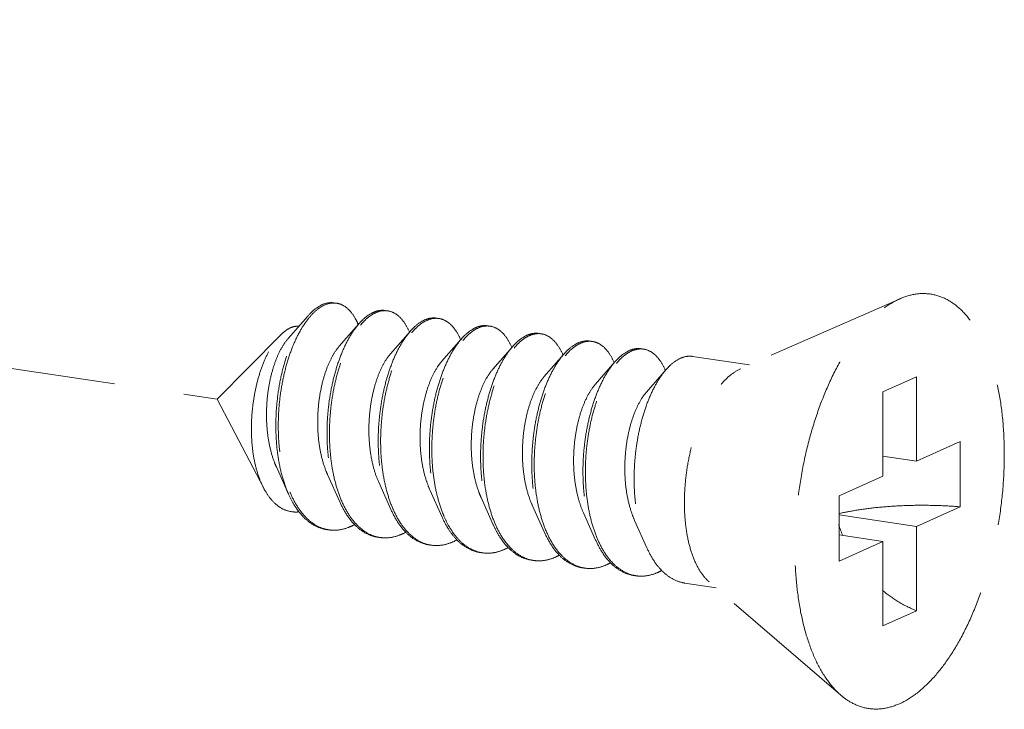
# Model space of a CAD drawing. Units: millimetres. Extents: x 10329 to 16835, y 2883 to 5311.
# Drawn here: x 10557 to 10575, y 3326 to 3338 of the extents above; entities that cross this region are included whole.
import ezdxf

# ---------------------------------------------------------------- set-up
doc = ezdxf.new("R2010")
doc.units = ezdxf.units.MM
doc.linetypes.add('HIDDEN', pattern=[0.375, 0.25, -0.125])
doc.layers.add('虚线', color=4, linetype='HIDDEN', lineweight=13)

msp = doc.modelspace()

# ---------------------------------------------------------------- linework, layer by layer
at = {"layer": '虚线', "color": 4, "linetype": 'HIDDEN', "ltscale": 10}
for p, q in [((10515.8649, 3337.9824), (10560.9601, 3331.2439)), ((10573.0935, 3333.0293), (10570.2612, 3331.7859)), ((10562.5699, 3332.7209), (10562.22, 3332.3202)), ((10563.4792, 3332.5851), (10563.1293, 3332.1843)), ((10564.3886, 3332.4492), (10564.0386, 3332.0484)), ((10562.0847, 3332.3825), (10560.9601, 3331.2439)), ((10565.2979, 3332.3133), (10564.9479, 3331.9125)), ((10566.2072, 3332.1774), (10565.8573, 3331.7767)), ((10567.1165, 3332.0415), (10566.7666, 3331.6408)), ((10568.0259, 3331.9057), (10567.6759, 3331.5049)), ((10570.4148, 3331.8533), (10569.4035, 3332.0044)), ((10568.9352, 3331.7698), (10568.5852, 3331.369)), ((10573.3845, 3331.6434), (10572.7845, 3331.3744)), ((10573.3845, 3331.6434), (10573.3845, 3330.1462)), ((10561.7871, 3329.6651), (10560.9601, 3331.2439)), ((10572.7845, 3331.3744), (10572.7845, 3329.8772)), ((10573.3845, 3330.1462), (10574.1595, 3330.4936)), ((10574.1595, 3330.4936), (10574.1595, 3329.3345)), ((10573.3845, 3330.1462), (10572.7845, 3330.2358)), ((10562.0117, 3330.0434), (10562.2284, 3329.5597)), ((10562.921, 3329.9075), (10563.1377, 3329.4238)), ((10572.0095, 3329.5298), (10572.7845, 3329.8772)), ((10563.8303, 3329.7716), (10564.047, 3329.2879)), ((10564.7397, 3329.6357), (10564.9564, 3329.152)), ((10565.649, 3329.4999), (10565.8657, 3329.0161)), ((10572.0095, 3329.5298), (10572.0095, 3328.3707)), ((10566.5583, 3329.364), (10566.775, 3328.8803)), ((10573.3845, 3328.9871), (10574.1595, 3329.3345)), ((10567.4676, 3329.2281), (10567.6843, 3328.7444)), ((10573.3845, 3328.9871), (10572.0095, 3329.1925)), ((10568.377, 3329.0922), (10568.5937, 3328.6085)), ((10573.3845, 3328.9871), (10573.3845, 3327.4899)), ((10572.7845, 3328.7181), (10572.0095, 3328.8339)), ((10572.0095, 3328.3707), (10572.7845, 3328.7181)), ((10572.7845, 3328.7181), (10572.7845, 3327.2209)), ((10569.8236, 3327.8972), (10569.267, 3327.9804)), ((10572.0414, 3325.9895), (10569.7005, 3328.0031)), ((10573.3845, 3327.4899), (10572.7845, 3327.2209))]:
    msp.add_line(p, q, dxfattribs=at)
for centre, radius, start, end in [((10563.0306, 3332.6231), 0.3297, 88.72296, 90.20318), ((10563.0302, 3332.613), 0.3398, 81.32572, 88.69472), ((10563.9529, 3332.2989), 0.5342, 114.71707, 118.82145), ((10563.9404, 3332.4679), 0.3489, 81.70001, 88.82059), ((10564.0238, 3332.2419), 0.5919, 118.80401, 121.77549), ((10564.8623, 3332.1629), 0.5345, 114.68674, 118.82086), ((10564.9332, 3332.106), 0.5919, 118.80401, 121.77549), ((10564.8497, 3332.332), 0.3489, 81.70001, 88.82059), ((10562.3756, 3332.1033), 1.1884, 23.19472, 23.54724), ((10563.2445, 3331.9503), 1.2323, 23.1718, 23.49102), ((10565.7717, 3332.027), 0.5345, 114.68674, 118.82086), ((10565.8424, 3331.9704), 0.5916, 118.80429, 121.78703), ((10565.7591, 3332.1961), 0.3489, 81.70001, 88.82059), ((10564.1538, 3331.8144), 1.2323, 23.1718, 23.49102), ((10566.681, 3331.8911), 0.5345, 114.68674, 118.82086), ((10566.7518, 3331.8342), 0.5919, 118.80401, 121.77549), ((10566.6684, 3332.0602), 0.3489, 81.70001, 88.82059), ((10567.5777, 3331.9243), 0.3489, 81.70001, 88.82059), ((10565.0631, 3331.6785), 1.2323, 23.1718, 23.49102), ((10567.5903, 3331.7552), 0.5345, 114.68674, 118.82086), ((10567.6611, 3331.6983), 0.5919, 118.80401, 121.77549), ((10568.4996, 3331.6193), 0.5345, 114.68674, 118.82086), ((10568.5705, 3331.5625), 0.5919, 118.80401, 121.77549), ((10568.4871, 3331.7885), 0.3489, 81.70001, 88.82059), ((10565.9724, 3331.5426), 1.2323, 23.1718, 23.49102), ((10566.8818, 3331.4067), 1.2323, 23.1718, 23.49102), ((10567.7911, 3331.2709), 1.2323, 23.1718, 23.49102), ((10564.0952, 3330.3662), 1.9966, 202.74714, 203.29302), ((10564.9709, 3330.2162), 1.9601, 203.44756, 203.67209), ((10565.8803, 3330.0804), 1.9601, 203.44756, 203.67209), ((10563.0341, 3329.5295), 0.6109, 255.80965, 257.50639), ((10563.0359, 3329.5377), 0.6192, 257.51139, 261.55948), ((10567.6989, 3329.8086), 1.9601, 203.44756, 203.67209), ((10574.4966, 3329.828), 2.6226, 197.9945, 202.51016), ((10563.9432, 3329.3916), 0.6089, 256.47378, 257.48996), ((10563.9448, 3329.3994), 0.6168, 257.49633, 261.56105), ((10568.6083, 3329.6727), 1.9601, 203.44756, 203.67209), ((10569.5176, 3329.5368), 1.9601, 203.44756, 203.67209), ((10564.8525, 3329.2557), 0.6089, 256.47378, 257.48996), ((10564.8542, 3329.2635), 0.6168, 257.49633, 261.56105), ((10565.7632, 3329.1216), 0.6109, 257.44191, 261.5026), ((10566.6712, 3328.984), 0.6089, 256.47378, 257.48996), ((10566.6728, 3328.9917), 0.6168, 257.49633, 261.56105), ((10567.5805, 3328.8481), 0.6089, 256.47378, 257.48996), ((10567.5821, 3328.8558), 0.6168, 257.49633, 261.56105), ((10568.4898, 3328.7122), 0.6089, 256.47378, 257.48996), ((10568.4915, 3328.72), 0.6168, 257.49633, 261.56105)]:
    msp.add_arc(centre, radius, start, end, dxfattribs=at)
for points, start_tangent, end_tangent in [([(10562.5699, 3332.7209), (10562.5716, 3332.7228), (10562.7233, 3332.8632), (10562.8774, 3332.942), (10563.028, 3332.9569), (10563.0382, 3332.9555)], (0.6568062, 0.7540594), (0.988753, -0.1495574)), ([(10572.0413, 3325.9896), (10571.9912, 3326.035), (10571.7693, 3326.3017), (10571.5797, 3326.6455), (10571.4272, 3327.0579), (10571.3155, 3327.5288), (10571.2474, 3328.0465), (10571.2245, 3328.5983), (10571.2474, 3329.1707), (10571.3155, 3329.7495), (10571.4272, 3330.3205), (10571.5797, 3330.8696), (10571.7693, 3331.3833), (10571.9912, 3331.849), (10572.2401, 3332.2552), (10572.5097, 3332.5919), (10572.7935, 3332.8507), (10573.0845, 3333.0254)], (-0.7580239, 0.6522267), (0.9125053, 0.4090649)), ([(10573.0845, 3325.8389), (10573.3755, 3326.0136), (10573.6593, 3326.2724), (10573.9289, 3326.6091), (10574.1778, 3327.0152), (10574.3997, 3327.4809), (10574.5893, 3327.9946), (10574.7418, 3328.5438), (10574.8535, 3329.1148), (10574.9216, 3329.6936), (10574.9445, 3330.266), (10574.9216, 3330.8178), (10574.8535, 3331.3355), (10574.7418, 3331.8064), (10574.5893, 3332.2188), (10574.3997, 3332.5625), (10574.1778, 3332.8292), (10573.9289, 3333.0123), (10573.6593, 3333.1072), (10573.3755, 3333.1116), (10573.0935, 3333.0294)], (0.9125053, 0.4090649), (-0.9156827, -0.4019019)), ([(10563.0294, 3332.9528), (10562.8796, 3332.9207), (10562.7278, 3332.8269), (10562.5965, 3332.6949)], (-0.9999936, -0.0035697), (-0.6401607, -0.7682411)), ([(10563.465, 3332.5781), (10563.4139, 3332.6804), (10563.3017, 3332.8306), (10563.1719, 3332.9224), (10563.0814, 3332.9489)], (-0.3995123, 0.9167279), (-0.9886309, 0.150363)), ([(10563.9475, 3332.8197), (10563.8298, 3332.8169), (10563.7295, 3332.7842)], (-0.9892407, 0.1462968), (-0.9086568, -0.4175438)), ([(10563.7386, 3332.7605), (10563.887, 3332.8128), (10563.9476, 3332.8167)], (0.8764271, 0.4815346), (0.9997803, -0.02096)), ([(10563.9908, 3332.8131), (10564.0302, 3332.8049), (10564.1629, 3332.7372), (10564.2804, 3332.6118), (10564.3746, 3332.4415)], (0.9894632, -0.1447846), (0.3986138, -0.9171189)), ([(10562.2284, 3329.5596), (10562.2007, 3329.6249), (10562.1047, 3329.9185), (10562.0398, 3330.245), (10562.007, 3330.5939), (10562.0067, 3330.954), (10562.038, 3331.3137), (10562.0991, 3331.6614), (10562.187, 3331.986), (10562.2981, 3332.2772), (10562.428, 3332.5254), (10562.5699, 3332.7209)], (-0.4075667, 0.9131754), (0.6568062, 0.7540594)), ([(10562.5965, 3332.6949), (10562.5798, 3332.6744), (10562.441, 3332.4677), (10562.3166, 3332.2134), (10562.2114, 3331.9192), (10562.1294, 3331.5943), (10562.0741, 3331.2489), (10562.0481, 3330.8937), (10562.0528, 3330.5399), (10562.0891, 3330.1983), (10562.1566, 3329.8798), (10562.2539, 3329.5942)], (-0.6401607, -0.7682411), (0.3866836, -0.9222124)), ([(10563.6953, 3332.767), (10563.547, 3332.656), (10563.4792, 3332.5851)], (-0.8764271, -0.4815346), (-0.6569781, -0.7539097)), ([(10563.5073, 3332.5608), (10563.5903, 3332.6496), (10563.7121, 3332.745)], (0.6418228, 0.766853), (0.850287, 0.5263193)), ([(10564.6047, 3332.6311), (10564.4563, 3332.5202), (10564.3885, 3332.4492)], (-0.8764271, -0.4815346), (-0.6569781, -0.7539097)), ([(10564.4166, 3332.4249), (10564.4996, 3332.5137), (10564.6215, 3332.6092)], (0.6418228, 0.766853), (0.850287, 0.5263193)), ([(10564.8568, 3332.6837), (10564.7531, 3332.6834), (10564.6391, 3332.6485)], (-0.9894632, 0.1447846), (-0.9088752, -0.4170682)), ([(10564.648, 3332.6246), (10564.7964, 3332.6769), (10564.8569, 3332.6808)], (0.8764271, 0.4815346), (0.9997803, -0.02096)), ([(10564.9001, 3332.6772), (10564.9395, 3332.669), (10565.0722, 3332.6013), (10565.1897, 3332.4759), (10565.284, 3332.3056)], (0.9894632, -0.1447846), (0.3986138, -0.9171189)), ([(10562.0846, 3332.3826), (10562.151, 3332.4424), (10562.2799, 3332.5187)], (0.7026258, 0.7115595), (0.9316951, 0.3632412)), ([(10562.2799, 3332.5187), (10562.3857, 3332.5419), (10562.4109, 3332.5419)], (0.9316951, 0.3632412), (0.9990059, -0.0445786)), ([(10563.4792, 3332.5851), (10563.4038, 3332.4896), (10563.2711, 3332.2727), (10563.1536, 3332.0118), (10563.0556, 3331.7146), (10562.9809, 3331.3902), (10562.9325, 3331.0482), (10562.9126, 3330.6989), (10562.9227, 3330.3529), (10562.9631, 3330.0205), (10563.0335, 3329.7116), (10563.1324, 3329.4357), (10563.1377, 3329.4238)], (-0.6569781, -0.7539097), (0.4076625, -0.9131327)), ([(10563.1727, 3329.4363), (10563.0768, 3329.7052), (10563.0064, 3330.014), (10562.966, 3330.3464), (10562.9559, 3330.6925), (10562.9758, 3331.0417), (10563.0242, 3331.3837), (10563.0989, 3331.7082), (10563.1969, 3332.0053), (10563.3144, 3332.2662), (10563.4471, 3332.4832), (10563.5073, 3332.5608)], (-0.3979115, 0.9174238), (0.6418228, 0.766853)), ([(10564.3885, 3332.4492), (10564.3132, 3332.3537), (10564.1805, 3332.1368), (10564.0629, 3331.8759), (10563.9649, 3331.5788), (10563.8902, 3331.2543), (10563.8418, 3330.9123), (10563.8219, 3330.5631), (10563.832, 3330.217), (10563.8725, 3329.8846), (10563.9428, 3329.5758), (10564.0418, 3329.2998), (10564.047, 3329.2879)], (-0.6569781, -0.7539097), (0.4076625, -0.9131327)), ([(10565.514, 3332.4952), (10565.3656, 3332.3843), (10565.2978, 3332.3133)], (-0.8764271, -0.4815346), (-0.6569781, -0.7539097)), ([(10565.3258, 3332.2889), (10565.4123, 3332.381), (10565.5307, 3332.4732)], (0.6415706, 0.767064), (0.8501835, 0.5264865)), ([(10565.7661, 3332.5478), (10565.6624, 3332.5475), (10565.5484, 3332.5126)], (-0.9894632, 0.1447846), (-0.9088752, -0.4170682)), ([(10565.5573, 3332.4888), (10565.7057, 3332.541), (10565.7663, 3332.5449)], (0.8764271, 0.4815346), (0.9997803, -0.02096)), ([(10565.8094, 3332.5413), (10565.8488, 3332.5331), (10565.9815, 3332.4654), (10566.0991, 3332.3401), (10566.1933, 3332.1697)], (0.9894632, -0.1447846), (0.3986138, -0.9171189)), ([(10561.7871, 3329.6651), (10561.7725, 3329.6937), (10561.6796, 3329.9277), (10561.6147, 3330.1914), (10561.5776, 3330.481), (10561.5693, 3330.7872), (10561.5895, 3331.0942), (10561.6356, 3331.3895), (10561.7055, 3331.668), (10561.7967, 3331.9217), (10561.9039, 3332.1387), (10562.024, 3332.3147), (10562.0846, 3332.3826)], (-0.4638011, 0.8859394), (0.7026258, 0.7115595)), ([(10562.22, 3332.3202), (10562.2132, 3332.3123), (10562.108, 3332.1604), (10562.0143, 3331.9649), (10561.9367, 3331.7333), (10561.8794, 3331.4742), (10561.8455, 3331.1974), (10561.8375, 3330.9135), (10561.8568, 3330.6332), (10561.9038, 3330.367), (10561.9777, 3330.1251), (10562.0117, 3330.0434)], (-0.6582261, -0.7528203), (0.4101539, -0.9120163)), ([(10564.082, 3329.3004), (10563.9861, 3329.5693), (10563.9158, 3329.8781), (10563.8753, 3330.2105), (10563.8652, 3330.5566), (10563.8851, 3330.9059), (10563.9335, 3331.2478), (10564.0082, 3331.5723), (10564.1062, 3331.8694), (10564.2238, 3332.1304), (10564.3565, 3332.3473), (10564.4166, 3332.4249)], (-0.3979115, 0.9174238), (0.6418228, 0.766853)), ([(10565.2978, 3332.3133), (10565.2225, 3332.2179), (10565.0898, 3332.001), (10564.9723, 3331.74), (10564.8743, 3331.4429), (10564.7995, 3331.1184), (10564.7511, 3330.7764), (10564.7313, 3330.4272), (10564.7413, 3330.0811), (10564.7818, 3329.7487), (10564.8522, 3329.4399), (10564.9511, 3329.1639), (10564.9564, 3329.152)], (-0.6569781, -0.7539097), (0.4076625, -0.9131327)), ([(10564.9898, 3329.1681), (10564.9639, 3329.231), (10564.8746, 3329.51), (10564.8129, 3329.8181), (10564.78, 3330.1466), (10564.776, 3330.486), (10564.8004, 3330.8267), (10564.8518, 3331.1587), (10564.9279, 3331.4727), (10565.0258, 3331.7596), (10565.1419, 3332.0112), (10565.2723, 3332.2203), (10565.3258, 3332.2889)], (-0.3958566, 0.9183123), (0.6415706, 0.767064)), ([(10566.4233, 3332.3594), (10566.2784, 3332.2516), (10566.2072, 3332.1774)], (-0.8764271, -0.4815346), (-0.6568804, -0.7539948)), ([(10566.2353, 3332.1532), (10566.3182, 3332.2419), (10566.4401, 3332.3374)], (0.6418228, 0.766853), (0.850287, 0.5263193)), ([(10566.6755, 3332.4119), (10566.5717, 3332.4116), (10566.4578, 3332.3767)], (-0.9894632, 0.1447846), (-0.9088752, -0.4170682)), ([(10566.4666, 3332.3529), (10566.615, 3332.4052), (10566.6756, 3332.409)], (0.8764271, 0.4815346), (0.9997803, -0.02096)), ([(10566.7188, 3332.4054), (10566.7581, 3332.3973), (10566.8909, 3332.3295), (10567.0084, 3332.2042), (10567.1026, 3332.0338)], (0.9894632, -0.1447846), (0.3986138, -0.9171189)), ([(10567.5848, 3332.276), (10567.481, 3332.2757), (10567.3671, 3332.2408)], (-0.9894632, 0.1447846), (-0.9088752, -0.4170682)), ([(10567.376, 3332.217), (10567.5243, 3332.2693), (10567.5849, 3332.2731)], (0.8764271, 0.4815346), (0.9997803, -0.02096)), ([(10567.6281, 3332.2696), (10567.6675, 3332.2614), (10567.8002, 3332.1937), (10567.9177, 3332.0683), (10568.0119, 3331.8979)], (0.9894632, -0.1447846), (0.3986138, -0.9171189)), ([(10563.1293, 3332.1843), (10563.1164, 3332.1692), (10563.0109, 3332.0131), (10562.9174, 3331.8132), (10562.8406, 3331.5771), (10562.7846, 3331.3138), (10562.7528, 3331.0336), (10562.7476, 3330.7471), (10562.7702, 3330.4654), (10562.8209, 3330.1994), (10562.8989, 3329.9593), (10562.921, 3329.9075)], (-0.6580899, -0.7529393), (0.4100537, -0.9120614)), ([(10566.2072, 3332.1774), (10566.1383, 3332.0909), (10566.008, 3331.8818), (10565.8918, 3331.6302), (10565.7939, 3331.3433), (10565.7178, 3331.0293), (10565.6665, 3330.6973), (10565.6421, 3330.3566), (10565.646, 3330.0172), (10565.679, 3329.6887), (10565.7406, 3329.3806), (10565.8299, 3329.1016), (10565.8657, 3329.0161)], (-0.6568804, -0.7539948), (0.4075983, -0.9131614)), ([(10565.9006, 3329.0286), (10565.8048, 3329.2975), (10565.7344, 3329.6064), (10565.694, 3329.9388), (10565.6839, 3330.2848), (10565.7038, 3330.6341), (10565.7522, 3330.9761), (10565.8269, 3331.3005), (10565.9249, 3331.5977), (10566.0424, 3331.8586), (10566.1751, 3332.0755), (10566.2353, 3332.1532)], (-0.3979115, 0.9174238), (0.6418228, 0.766853)), ([(10567.3327, 3332.2235), (10567.1843, 3332.1125), (10567.1165, 3332.0416)], (-0.8764271, -0.4815346), (-0.6569781, -0.7539097)), ([(10567.1446, 3332.0173), (10567.2276, 3332.106), (10567.3495, 3332.2015)], (0.6418228, 0.766853), (0.850287, 0.5263193)), ([(10568.242, 3332.0876), (10568.0936, 3331.9766), (10568.0258, 3331.9057)], (-0.8764271, -0.4815346), (-0.6569781, -0.7539097)), ([(10568.4941, 3332.1402), (10568.3904, 3332.1399), (10568.2764, 3332.105)], (-0.9894632, 0.1447846), (-0.9088752, -0.4170682)), ([(10568.2853, 3332.0811), (10568.4337, 3332.1334), (10568.4942, 3332.1373)], (0.8764271, 0.4815346), (0.9997803, -0.02096)), ([(10568.5374, 3332.1337), (10568.5768, 3332.1255), (10568.7095, 3332.0578), (10568.827, 3331.9324), (10568.9213, 3331.7621)], (0.9894632, -0.1447846), (0.3986138, -0.9171189)), ([(10564.0386, 3332.0484), (10563.9956, 3331.9948), (10563.8929, 3331.8259), (10563.8035, 3331.6151), (10563.7321, 3331.3705), (10563.6826, 3331.1014), (10563.658, 3330.8183), (10563.6604, 3330.5321), (10563.6908, 3330.2537), (10563.7492, 3329.9939), (10563.8303, 3329.7716)], (-0.6588424, -0.752281), (0.4103186, -0.9119422)), ([(10564.9479, 3331.9125), (10564.8753, 3331.8166), (10564.7759, 3331.6354), (10564.691, 3331.4143), (10564.6254, 3331.1619), (10564.5825, 3330.8879), (10564.5652, 3330.6029), (10564.5753, 3330.3177), (10564.6136, 3330.0434), (10564.6796, 3329.7906), (10564.7397, 3329.6357)], (-0.6594903, -0.7517131), (0.4104531, -0.9118817)), ([(10567.1165, 3332.0416), (10567.0412, 3331.9461), (10566.9084, 3331.7292), (10566.7909, 3331.4683), (10566.6929, 3331.1711), (10566.6182, 3330.8467), (10566.5698, 3330.5047), (10566.5499, 3330.1554), (10566.56, 3329.8094), (10566.6004, 3329.4769), (10566.6708, 3329.1681), (10566.7697, 3328.8922), (10566.775, 3328.8803)], (-0.6569781, -0.7539097), (0.4076625, -0.9131327)), ([(10566.81, 3328.8928), (10566.7141, 3329.1617), (10566.6437, 3329.4705), (10566.6033, 3329.8029), (10566.5932, 3330.1489), (10566.6131, 3330.4982), (10566.6615, 3330.8402), (10566.7362, 3331.1646), (10566.8342, 3331.4618), (10566.9517, 3331.7227), (10567.0845, 3331.9396), (10567.1446, 3332.0173)], (-0.3979115, 0.9174238), (0.6418228, 0.766853)), ([(10568.0258, 3331.9057), (10567.9505, 3331.8102), (10567.8178, 3331.5933), (10567.7002, 3331.3324), (10567.6022, 3331.0352), (10567.5275, 3330.7108), (10567.4791, 3330.3688), (10567.4592, 3330.0195), (10567.4693, 3329.6735), (10567.5098, 3329.3411), (10567.5801, 3329.0322), (10567.6791, 3328.7563), (10567.6843, 3328.7444)], (-0.6569781, -0.7539097), (0.4076625, -0.9131327)), ([(10568.0539, 3331.8814), (10568.1369, 3331.9702), (10568.2588, 3332.0656)], (0.6418228, 0.766853), (0.850287, 0.5263193)), ([(10569.1513, 3331.9517), (10569.0029, 3331.8408), (10568.9352, 3331.7698)], (-0.8764271, -0.4815346), (-0.6569781, -0.7539097)), ([(10569.4034, 3332.0043), (10569.2997, 3332.004), (10569.1513, 3331.9517)], (-0.9894632, 0.1447846), (-0.8764271, -0.4815346)), ([(10565.8573, 3331.7767), (10565.7559, 3331.6349), (10565.66, 3331.4418), (10565.5801, 3331.2112), (10565.5204, 3330.9518), (10565.4843, 3330.6736), (10565.4745, 3330.3874), (10565.4924, 3330.1041), (10565.5385, 3329.8348), (10565.612, 3329.5897), (10565.649, 3329.4999)], (-0.6587906, -0.7523263), (0.4101297, -0.9120272)), ([(10567.7193, 3328.7569), (10567.6234, 3329.0258), (10567.5531, 3329.3346), (10567.5126, 3329.667), (10567.5025, 3330.0131), (10567.5224, 3330.3623), (10567.5708, 3330.7043), (10567.6455, 3331.0288), (10567.7435, 3331.3259), (10567.8611, 3331.5868), (10567.9938, 3331.8038), (10568.0539, 3331.8814)], (-0.3979115, 0.9174238), (0.6418228, 0.766853)), ([(10568.9352, 3331.7698), (10568.8598, 3331.6743), (10568.7271, 3331.4574), (10568.6096, 3331.1965), (10568.5116, 3330.8994), (10568.4368, 3330.5749), (10568.3884, 3330.2329), (10568.3686, 3329.8837), (10568.3786, 3329.5376), (10568.4191, 3329.2052), (10568.4895, 3328.8964), (10568.5884, 3328.6204), (10568.5937, 3328.6085)], (-0.6569781, -0.7539097), (0.4076625, -0.9131327)), ([(10569.7004, 3328.0031), (10569.5876, 3328.1243), (10569.4632, 3328.3321), (10569.3661, 3328.5916), (10569.2994, 3328.8942), (10569.2655, 3329.2294), (10569.2655, 3329.5859), (10569.2994, 3329.9515), (10569.3661, 3330.3138), (10569.4632, 3330.6605), (10569.5876, 3330.9797), (10569.7348, 3331.2605), (10569.9, 3331.4935), (10570.0775, 3331.6706), (10570.2612, 3331.7859)], (-0.7585287, 0.6516396), (0.9125053, 0.4090649)), ([(10566.7666, 3331.6408), (10566.7417, 3331.6109), (10566.6373, 3331.4496), (10566.5453, 3331.2453), (10566.4706, 3331.0058), (10566.4172, 3330.7401), (10566.3882, 3330.4586), (10566.386, 3330.1721), (10566.4117, 3329.8917), (10566.4655, 3329.628), (10566.5463, 3329.3914), (10566.5583, 3329.364)], (-0.6582411, -0.7528072), (0.4100657, -0.912056)), ([(10567.6759, 3331.5049), (10567.6211, 3331.435), (10567.5196, 3331.2611), (10567.432, 3331.0461), (10567.3628, 3330.7984), (10567.3159, 3330.5273), (10567.2942, 3330.2433), (10567.2996, 3329.9574), (10567.3332, 3329.6805), (10567.3946, 3329.4234), (10567.4676, 3329.2281)], (-0.6592159, -0.7519537), (0.4104491, -0.9118835)), ([(10568.5852, 3331.369), (10568.5011, 3331.2554), (10568.403, 3331.0694), (10568.3201, 3330.8444), (10568.2568, 3330.5892), (10568.2166, 3330.3134), (10568.2022, 3330.0278), (10568.2154, 3329.7433), (10568.2568, 3329.4709), (10568.3258, 3329.221), (10568.377, 3329.0922)], (-0.6594035, -0.7517892), (0.4103672, -0.9119204)), ([(10562.4171, 3329.2449), (10562.348, 3329.2414), (10562.181, 3329.2732), (10562.0273, 3329.3611), (10561.8902, 3329.502), (10561.7871, 3329.6651)], (-0.9931741, -0.1166416), (-0.4638011, 0.8859394)), ([(10562.9017, 3328.9316), (10562.8353, 3328.9452), (10562.647, 3329.0282), (10562.4754, 3329.1725), (10562.3253, 3329.3735), (10562.2284, 3329.5596)], (-0.9891484, 0.1469196), (-0.4075667, 0.9131754)), ([(10562.2614, 3329.5767), (10562.3789, 3329.3503), (10562.5283, 3329.1558), (10562.6983, 3329.0167), (10562.8844, 3328.9372)], (0.3954524, -0.9184865), (0.9694814, -0.2451649)), ([(10563.1377, 3329.4238), (10563.2577, 3329.2009), (10563.4062, 3329.0143), (10563.5742, 3328.8814), (10563.7575, 3328.8061), (10563.811, 3328.7957)], (0.4076625, -0.9131327), (0.9891563, -0.1468667)), ([(10563.8008, 3328.7996), (10563.6175, 3328.8749), (10563.4495, 3329.0078), (10563.301, 3329.1944), (10563.1757, 3329.4292)], (-0.9722611, 0.2338982), (-0.4015036, 0.9158575)), ([(10564.047, 3329.2879), (10564.167, 3329.065), (10564.3155, 3328.8784), (10564.4836, 3328.7455), (10564.6668, 3328.6702), (10564.7203, 3328.6598)], (0.4076625, -0.9131327), (0.9891563, -0.1468667)), ([(10564.7101, 3328.6637), (10564.5269, 3328.739), (10564.3588, 3328.8719), (10564.2103, 3329.0586), (10564.0851, 3329.2933)], (-0.9722611, 0.2338982), (-0.4015036, 0.9158575)), ([(10572.0091, 3329.2137), (10572.2629, 3329.2651), (10572.6101, 3329.3143), (10572.9858, 3329.3466), (10573.3777, 3329.3609), (10573.7732, 3329.3568), (10574.1595, 3329.3345)], (0.9734035, 0.2290972), (0.996581, -0.0826212)), ([(10564.9564, 3329.152), (10565.0763, 3328.9291), (10565.1953, 3328.7736)], (0.4076625, -0.9131327), (0.6731393, -0.7395157)), ([(10565.2172, 3328.7914), (10565.079, 3328.9892), (10564.9898, 3329.1681)], (-0.6504098, 0.7595835), (-0.3958566, 0.9183123)), ([(10562.945, 3328.9251), (10563.0814, 3328.9198), (10563.284, 3328.9648)], (0.989154, -0.1468824), (0.9370296, 0.3492499)), ([(10563.4013, 3329.0187), (10563.284, 3328.9648)], (-0.8776264, -0.4793453), (-0.9370296, -0.3492499)), ([(10565.8657, 3329.0161), (10565.945, 3328.8598), (10566.0833, 3328.662)], (0.4075983, -0.9131614), (0.6504098, -0.7595835)), ([(10566.1061, 3328.6801), (10566.029, 3328.7868), (10565.9037, 3329.0216)], (-0.6285924, 0.7777349), (-0.4015036, 0.9158575)), ([(10564.1933, 3328.8289), (10563.9944, 3328.7842), (10563.8543, 3328.7892)], (-0.9370296, -0.3492499), (-0.9891563, 0.1468667)), ([(10564.3106, 3328.8828), (10564.1933, 3328.8289)], (-0.8776264, -0.4793453), (-0.9370296, -0.3492499)), ([(10565.1953, 3328.7736), (10565.2248, 3328.7425), (10565.3929, 3328.6096), (10565.5761, 3328.5343), (10565.6297, 3328.5239)], (0.6731393, -0.7395157), (0.9891563, -0.1468667)), ([(10565.6304, 3328.5253), (10565.5062, 3328.5667), (10565.3546, 3328.6589), (10565.2172, 3328.7914)], (-0.976147, 0.2171106), (-0.6504098, 0.7595835)), ([(10566.775, 3328.8803), (10566.895, 3328.6574), (10567.0435, 3328.4707), (10567.2115, 3328.3378), (10567.3948, 3328.2626), (10567.4483, 3328.2522)], (0.4076625, -0.9131327), (0.9891563, -0.1468667)), ([(10567.4381, 3328.2561), (10567.2548, 3328.3314), (10567.0868, 3328.4643), (10566.9383, 3328.6509), (10566.813, 3328.8857)], (-0.9722611, 0.2338982), (-0.4015036, 0.9158575)), ([(10565.1026, 3328.693), (10564.9037, 3328.6483), (10564.7636, 3328.6534)], (-0.9370296, -0.3492499), (-0.9891563, 0.1468667)), ([(10565.22, 3328.7469), (10565.1026, 3328.693)], (-0.8776264, -0.4793453), (-0.9370296, -0.3492499)), ([(10566.132, 3328.6125), (10566.012, 3328.5571)], (-0.8761286, -0.4820775), (-0.9370296, -0.3492499)), ([(10566.0833, 3328.662), (10566.2225, 3328.5281), (10566.3746, 3328.4362), (10566.5368, 3328.3884), (10566.539, 3328.388)], (0.6504098, -0.7595835), (0.9890198, -0.1477833)), ([(10566.5288, 3328.392), (10566.3455, 3328.4672), (10566.1775, 3328.6002), (10566.1061, 3328.6801)], (-0.9722611, 0.2338982), (-0.6285924, 0.7777349)), ([(10567.6843, 3328.7444), (10567.8043, 3328.5215), (10567.9528, 3328.3349), (10568.1209, 3328.202), (10568.3041, 3328.1267), (10568.3576, 3328.1163)], (0.4076625, -0.9131327), (0.9891563, -0.1468667)), ([(10568.3474, 3328.1202), (10568.1642, 3328.1955), (10567.9961, 3328.3284), (10567.8476, 3328.515), (10567.7224, 3328.7498)], (-0.9722611, 0.2338982), (-0.4015036, 0.9158575)), ([(10568.5937, 3328.6085), (10568.7136, 3328.3856), (10568.8621, 3328.199), (10569.0302, 3328.0661), (10569.2134, 3327.9908), (10569.267, 3327.9804)], (0.4076625, -0.9131327), (0.9891563, -0.1468667)), ([(10566.012, 3328.5571), (10565.8401, 3328.515), (10565.673, 3328.5174)], (-0.9370296, -0.3492499), (-0.9890255, 0.1477447)), ([(10566.9213, 3328.4212), (10566.7224, 3328.3765), (10566.5823, 3328.3816)], (-0.9370296, -0.3492499), (-0.9891563, 0.1468667)), ([(10567.0386, 3328.4751), (10566.9213, 3328.4212)], (-0.8776264, -0.4793453), (-0.9370296, -0.3492499)), ([(10567.8306, 3328.2854), (10567.6317, 3328.2406), (10567.4916, 3328.2457)], (-0.9370296, -0.3492499), (-0.9891563, 0.1468667)), ([(10567.9479, 3328.3393), (10567.8306, 3328.2854)], (-0.8776264, -0.4793453), (-0.9370296, -0.3492499)), ([(10568.7399, 3328.1495), (10568.541, 3328.1048), (10568.401, 3328.1098)], (-0.9370296, -0.3492499), (-0.9891563, 0.1468667)), ([(10568.7399, 3328.1495), (10568.8573, 3328.2034)], (0.9370296, 0.3492499), (0.8776121, 0.4793715)), ([(10572.7824, 3327.8491), (10573.0551, 3327.6531), (10573.3845, 3327.4899)], (0.7667833, -0.641906), (0.9325064, -0.3611533)), ([(10573.0845, 3325.8389), (10572.7935, 3325.7527), (10572.5097, 3325.7571), (10572.2401, 3325.852), (10572.0413, 3325.9896)], (-0.9125053, -0.4090649), (-0.7580239, 0.6522267))]:
    msp.add_spline(points, degree=3, dxfattribs=dict(at, start_tangent=start_tangent, end_tangent=end_tangent))

doc.saveas('drawing.dxf')
